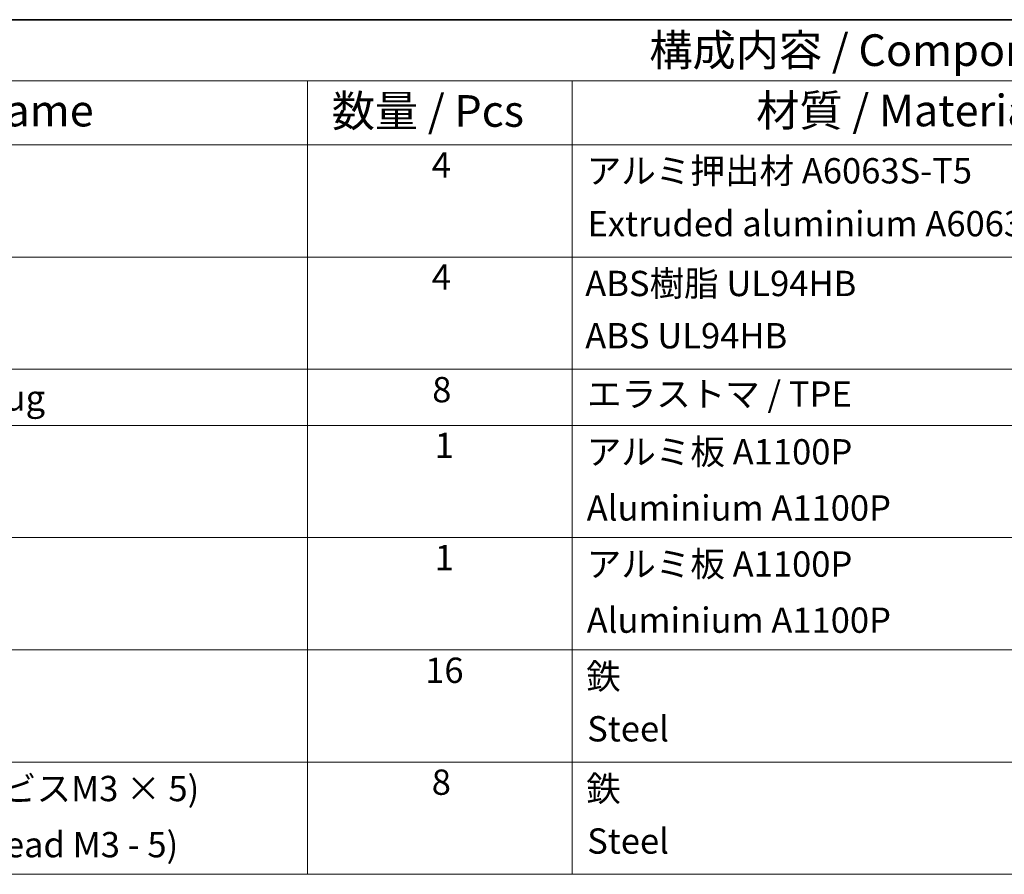
# Model space of a CAD drawing. Units: millimetres. Extents: x 0 to 10812, y -26 to 2810.
# Drawn here: x 511 to 705, y 534 to 702 of the extents above; entities that cross this region are included whole.
import ezdxf

# ---------------------------------------------------------------- set-up
doc = ezdxf.new("R2010")
doc.units = ezdxf.units.MM
doc.layers.add('Border (ISO)', color=7, linetype='Continuous', lineweight=35)
doc.layers.add('Symbol (ISO)', color=7, linetype='Continuous', lineweight=18)
doc.styles.add('Note Text (TK)', font='txt')
doc.styles.add('Note Text (TK2)', font='txt')

# ---------------------------------------------------------------- blocks, each defined once
blk = doc.blocks.new('図面枠 tk図枠')
at = {"layer": 'Border (ISO)'}
blk.add_line((14.5, 289), (405.5, 289), dxfattribs=at)
blk = doc.blocks.new('A$C78EA6B72')
at = {"layer": 'Symbol (ISO)'}
for p, q in [((0, 0), (-235.573, 0)), ((0, -4.841), (-235.573, -4.841)), ((-163.964, -4.841), (-163.964, -9.882)), ((-143.073, -4.841), (-143.073, -9.882)), ((0, -9.882), (-235.573, -9.882)), ((-163.964, -9.882), (-163.964, -67.508)), ((-143.073, -9.882), (-143.073, -67.508)), ((0, -18.747), (-235.573, -18.747)), ((0, -27.613), (-235.573, -27.613)), ((0, -32.046), (-235.573, -32.046)), ((0, -40.911), (-235.573, -40.911)), ((0, -49.777), (-235.573, -49.777)), ((0, -58.642), (-235.573, -58.642)), ((0, -67.508), (-235.573, -67.508))]:
    blk.add_line(p, q, dxfattribs=at)
at = {"layer": 'Symbol (ISO)', "color": 7, "attachment_point": 7}
for s, insert, char_height, style in [('構成内容 / Components', (-136.977, -4.438), 2.5, 'Note Text (TK)'), ('名称 / Part name', (-207.027, -9.211), 2.5, 'Note Text (TK)'), ('数量 / Pcs', (-162.05, -9.24), 2.5, 'Note Text (TK)'), ('材質 / Material', (-128.539, -9.204), 2.5, 'Note Text (TK)'), ('4', (-154.152, -13.092), 2, 'Note Text (TK2)'), ('アルミ押出材 A6063S-T5', (-141.919, -13.56), 2, 'Note Text (TK2)'), ('Extruded aluminium A6063S-T5', (-141.855, -17.736), 2, 'Note Text (TK2)'), ('4', (-154.152, -21.958), 2, 'Note Text (TK2)'), ('ABS樹脂 UL94HB', (-142.035, -22.461), 2, 'Note Text (TK2)'), ('ABS UL94HB', (-142.035, -26.589), 2, 'Note Text (TK2)'), ('コーナーキャップ / Blind plug', (-221.744, -31.502), 2, 'Note Text (TK2)'), ('8', (-154.113, -30.847), 2, 'Note Text (TK2)'), ('エラストマ / TPE', (-141.894, -31.192), 2, 'Note Text (TK2)'), ('1', (-153.921, -35.25), 2, 'Note Text (TK2)'), ('アルミ板 A1100P', (-141.919, -35.759), 2, 'Note Text (TK2)'), ('Aluminium A1100P', (-141.919, -40.192), 2, 'Note Text (TK2)'), ('1', (-153.921, -44.116), 2, 'Note Text (TK2)'), ('アルミ板 A1100P', (-141.919, -44.625), 2, 'Note Text (TK2)'), ('Aluminium A1100P', (-141.919, -49.057), 2, 'Note Text (TK2)'), ('16', (-154.67, -53.016), 2, 'Note Text (TK2)'), ('鉄', (-141.958, -53.496), 2, 'Note Text (TK2)'), ('Steel', (-141.881, -57.636), 2, 'Note Text (TK2)'), ('パネル取付ビス(十字穴台形ビスM3 × 5)  ', (-221.744, -62.356), 2, 'Note Text (TK2)'), ('8', (-154.152, -61.853), 2, 'Note Text (TK2)'), ('鉄', (-141.958, -62.361), 2, 'Note Text (TK2)'), ('Steel', (-141.881, -66.502), 2, 'Note Text (TK2)'), ('Screw(Original trapezoid head M3 - 5)', (-221.744, -66.788), 2, 'Note Text (TK2)')]:
    blk.add_mtext(s, dxfattribs=dict(at, insert=insert, char_height=char_height, style=style))

msp = doc.modelspace()

# ---------------------------------------------------------------- block references
at = {"xscale": 2.5, "yscale": 2.5, "zscale": 2.5}
for name, p in [('図面枠 tk図枠', (-36.25, -20)), ('A$C78EA6B72', (977.5, 702.5))]:
    msp.add_blockref(name, p, dxfattribs=at)

doc.saveas('drawing.dxf')
